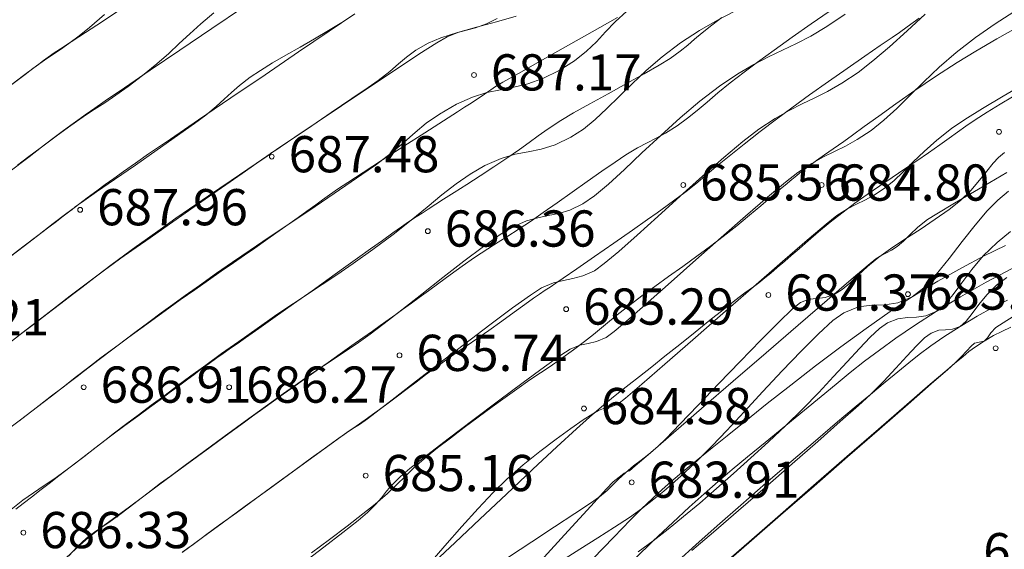
# Model space of a CAD drawing. Units: metres. Extents: x 483150 to 491300, y 4610100 to 4613096.
# Drawn here: x 487751 to 487791, y 4611259 to 4611281 of the extents above; entities that cross this region are included whole.
import ezdxf

# ---------------------------------------------------------------- set-up
doc = ezdxf.new("R2010")
doc.units = ezdxf.units.M
doc.header["$MEASUREMENT"] = 0
for name, color, linetype, lineweight, true_color in [('New_  TOPO-CONT-MJR_Pen_No__160', 7, 'Continuous', 5, 0xb4a35c), ('New_  TOPO-CONT-MNR_Pen_No__180', 7, 'Continuous', 5, 0xd6cda7), ('New_  TOPO-LEVELS_Pen_No__102', 7, 'Continuous', 5, 0xcccccc)]:
    doc.layers.add(name, color=color, linetype=linetype, lineweight=lineweight, true_color=true_color)
doc.styles.add('GENERATED_STYLE_1', font='bebas-neue-book.otf')

msp = doc.modelspace()

# ---------------------------------------------------------------- linework, layer by layer
at = {"layer": 'New_  TOPO-CONT-MJR_Pen_No__160', "color": 33, "linetype": 'Continuous', "lineweight": 5, "true_color": 0xb4a35c, "flags": 128}
for points in [[(487749.899, 4611271.009), (487750.766, 4611271.672), (487751.427, 4611272.177), (487751.777, 4611272.445), (487752.09, 4611272.684), (487752.371, 4611272.899), (487752.595, 4611273.07), (487752.735, 4611273.177), (487752.868, 4611273.28), (487753.002, 4611273.381), (487753.228, 4611273.538), (487753.756, 4611273.904), (487754.498, 4611274.417), (487755.364, 4611275.017), (487756.264, 4611275.644), (487757.109, 4611276.237), (487757.809, 4611276.736), (487758.274, 4611277.081), (487758.709, 4611277.437), (487759.04, 4611277.739), (487759.338, 4611278.021), (487759.674, 4611278.315), (487760.119, 4611278.655), (487760.54, 4611278.937), (487761.04, 4611279.243), (487761.595, 4611279.566), (487762.183, 4611279.901), (487762.78, 4611280.242), (487763.364, 4611280.582), (487763.912, 4611280.915), (487764.445, 4611281.27)], [(487749.965, 4611271.058), (487750.7, 4611271.625), (487751.367, 4611272.138), (487751.957, 4611272.592), (487752.462, 4611272.978), (487752.875, 4611273.289), (487753.361, 4611273.652), (487753.757, 4611273.946), (487754.109, 4611274.205), (487754.462, 4611274.461), (487754.863, 4611274.747), (487755.359, 4611275.097), (487755.905, 4611275.475), (487756.811, 4611276.094), (487757.981, 4611276.891), (487759.32, 4611277.8), (487760.732, 4611278.757), (487762.121, 4611279.699), (487763.391, 4611280.56), (487764.447, 4611281.277)], [(487752.481, 4611258.74), (487752.903, 4611259.145), (487753.309, 4611259.503), (487753.717, 4611259.832), (487754.143, 4611260.154), (487754.605, 4611260.491), (487755.121, 4611260.867), (487755.707, 4611261.302), (487756.317, 4611261.758), (487756.892, 4611262.184), (487757.429, 4611262.579), (487757.93, 4611262.945), (487758.392, 4611263.282), (487758.815, 4611263.592), (487759.237, 4611263.9), (487759.571, 4611264.145), (487759.877, 4611264.368), (487760.213, 4611264.612), (487760.637, 4611264.917), (487761.084, 4611265.239), (487761.483, 4611265.523), (487761.88, 4611265.805), (487762.32, 4611266.117), (487762.85, 4611266.492), (487763.348, 4611266.846), (487763.848, 4611267.2), (487764.332, 4611267.543), (487764.782, 4611267.861), (487765.18, 4611268.143), (487765.507, 4611268.375), (487765.87, 4611268.633), (487766.152, 4611268.834), (487766.434, 4611269.036), (487766.795, 4611269.295), (487767.117, 4611269.529), (487767.501, 4611269.812), (487767.936, 4611270.132), (487768.409, 4611270.476), (487768.907, 4611270.832), (487769.418, 4611271.187), (487769.957, 4611271.548), (487770.391, 4611271.826), (487770.791, 4611272.075), (487771.226, 4611272.351), (487771.768, 4611272.708), (487772.262, 4611273.047), (487772.836, 4611273.452), (487773.455, 4611273.892), (487774.084, 4611274.339), (487774.689, 4611274.765), (487775.234, 4611275.141), (487775.685, 4611275.438), (487776.171, 4611275.726), (487776.569, 4611275.937), (487776.936, 4611276.123), (487777.329, 4611276.34), (487777.805, 4611276.643), (487778.233, 4611276.952), (487778.641, 4611277.278), (487779.055, 4611277.626), (487779.499, 4611278.003), (487780, 4611278.414), (487780.582, 4611278.866), (487781.137, 4611279.276), (487781.821, 4611279.77), (487782.579, 4611280.31), (487783.357, 4611280.86), (487784.101, 4611281.38)], [(487752.586, 4611258.817), (487752.96, 4611259.218), (487753.338, 4611259.562), (487753.663, 4611259.814), (487753.976, 4611260.027), (487754.316, 4611260.253), (487754.721, 4611260.545), (487755.112, 4611260.845), (487755.422, 4611261.085), (487755.704, 4611261.304), (487756.015, 4611261.543), (487756.408, 4611261.839), (487756.816, 4611262.141), (487757.43, 4611262.593), (487758.19, 4611263.151), (487759.037, 4611263.77), (487759.911, 4611264.407), (487760.75, 4611265.016), (487761.496, 4611265.553), (487762.088, 4611265.973), (487762.676, 4611266.382), (487763.16, 4611266.707), (487763.591, 4611266.991), (487764.021, 4611267.276), (487764.503, 4611267.603), (487765.089, 4611268.015), (487765.672, 4611268.45), (487766.404, 4611269.019), (487767.231, 4611269.673), (487768.104, 4611270.361), (487768.971, 4611271.033), (487769.78, 4611271.641), (487770.479, 4611272.134), (487771.018, 4611272.463), (487771.56, 4611272.7), (487772.031, 4611272.835), (487772.466, 4611272.921), (487772.899, 4611273.009), (487773.364, 4611273.153), (487773.894, 4611273.405), (487774.379, 4611273.738), (487774.961, 4611274.226), (487775.624, 4611274.831), (487776.351, 4611275.516), (487777.126, 4611276.242), (487777.932, 4611276.971), (487778.751, 4611277.665), (487779.568, 4611278.286), (487780.324, 4611278.789), (487780.989, 4611279.177), (487781.595, 4611279.49), (487782.171, 4611279.766), (487782.746, 4611280.042), (487783.35, 4611280.357), (487784.012, 4611280.749), (487784.763, 4611281.257)], [(487770.817, 4611258.785), (487771.781, 4611259.415), (487772.73, 4611260.033), (487773.575, 4611260.585), (487774.224, 4611261.017), (487774.589, 4611261.274), (487774.903, 4611261.542), (487775.134, 4611261.768), (487775.361, 4611261.998), (487775.665, 4611262.279), (487776.004, 4611262.557), (487776.31, 4611262.791), (487776.63, 4611263.04), (487777.011, 4611263.367), (487777.346, 4611263.697), (487777.923, 4611264.292), (487778.674, 4611265.074), (487779.529, 4611265.965), (487780.417, 4611266.887), (487781.27, 4611267.762), (487782.016, 4611268.513), (487782.587, 4611269.06), (487782.912, 4611269.327), (487783.28, 4611269.465), (487783.608, 4611269.497), (487783.939, 4611269.526), (487784.318, 4611269.652), (487784.642, 4611269.858), (487784.962, 4611270.132), (487785.305, 4611270.457), (487785.695, 4611270.819), (487786.158, 4611271.202), (487786.648, 4611271.552), (487787.237, 4611271.942), (487787.873, 4611272.353), (487788.504, 4611272.769), (487789.078, 4611273.172), (487789.543, 4611273.543), (487789.975, 4611273.967), (487790.334, 4611274.384), (487790.636, 4611274.768), (487790.895, 4611275.092), (487791.127, 4611275.33), (487791.367, 4611275.53)], [(487772.149, 4611258.621), (487773.292, 4611259.873), (487774.231, 4611260.898), (487774.88, 4611261.604), (487775.158, 4611261.898), (487775.402, 4611262.098), (487775.617, 4611262.253), (487775.72, 4611262.32), (487775.78, 4611262.339), (487775.84, 4611262.359), (487776.073, 4611262.56), (487776.706, 4611263.107), (487777.651, 4611263.924), (487778.821, 4611264.936), (487780.131, 4611266.067), (487781.492, 4611267.243), (487782.819, 4611268.386), (487784.024, 4611269.423), (487785.021, 4611270.277), (487785.723, 4611270.873), (487786.043, 4611271.136), (487786.284, 4611271.288), (487786.485, 4611271.388), (487786.686, 4611271.488), (487786.926, 4611271.642), (487787.192, 4611271.866), (487787.466, 4611272.136), (487787.784, 4611272.438), (487788.184, 4611272.759), (487788.568, 4611273.003), (487789.301, 4611273.441), (487790.296, 4611274.024), (487791.464, 4611274.701)], [(487779.616, 4611258.372), (487780.776, 4611259.377), (487782.087, 4611260.515), (487783.478, 4611261.723), (487784.872, 4611262.934), (487786.197, 4611264.086), (487787.377, 4611265.114), (487788.339, 4611265.953), (487789.008, 4611266.539), (487789.31, 4611266.808), (487789.576, 4611267.075), (487789.805, 4611267.323), (487789.992, 4611267.521), (487790.13, 4611267.636), (487790.328, 4611267.68), (487790.524, 4611267.727), (487790.661, 4611267.864), (487790.81, 4611268.066), (487791.017, 4611268.284), (487791.319, 4611268.485), (487791.987, 4611268.906)], [(487779.641, 4611258.419), (487780.79, 4611259.421), (487782.088, 4611260.551), (487783.463, 4611261.746), (487784.842, 4611262.945), (487786.155, 4611264.084), (487787.33, 4611265.103), (487788.295, 4611265.938), (487788.979, 4611266.527), (487789.31, 4611266.808), (487789.641, 4611267.08), (487789.9, 4611267.292), (487790.168, 4611267.491), (487790.524, 4611267.727), (487790.911, 4611267.953), (487791.26, 4611268.127), (487791.629, 4611268.304)]]:
    msp.add_lwpolyline(points, dxfattribs=at)
at = {"layer": 'New_  TOPO-CONT-MNR_Pen_No__180', "color": 9, "linetype": 'Continuous', "lineweight": 5, "true_color": 0xd6cda7, "flags": 128}
for points in [[(487750.119, 4611274.719), (487750.955, 4611275.361), (487751.599, 4611275.854), (487751.992, 4611276.152), (487752.379, 4611276.441), (487752.687, 4611276.669), (487752.97, 4611276.876), (487753.282, 4611277.099), (487753.676, 4611277.378), (487754.113, 4611277.678), (487754.909, 4611278.219), (487755.971, 4611278.938), (487757.208, 4611279.775), (487758.529, 4611280.668), (487759.842, 4611281.557)], [(487750.126, 4611278.263), (487750.791, 4611278.772), (487751.109, 4611279.015), (487751.356, 4611279.199), (487751.549, 4611279.341), (487751.743, 4611279.481), (487751.994, 4611279.659), (487752.253, 4611279.831), (487752.702, 4611280.121), (487753.299, 4611280.507), (487754, 4611280.965), (487754.763, 4611281.472)], [(487749.877, 4611263.933), (487750.607, 4611264.471), (487751.302, 4611265.002), (487751.879, 4611265.447), (487752.384, 4611265.84), (487752.866, 4611266.214), (487753.371, 4611266.604), (487753.947, 4611267.042), (487754.642, 4611267.564), (487755.337, 4611268.084), (487755.916, 4611268.514), (487756.425, 4611268.891), (487756.913, 4611269.247), (487757.427, 4611269.617), (487758.014, 4611270.035), (487758.723, 4611270.535), (487759.382, 4611270.993), (487760.119, 4611271.496), (487760.909, 4611272.03), (487761.726, 4611272.579), (487762.544, 4611273.127), (487763.337, 4611273.661), (487764.08, 4611274.163), (487764.747, 4611274.621), (487765.311, 4611275.017), (487765.973, 4611275.52), (487766.492, 4611275.962), (487766.946, 4611276.363), (487767.409, 4611276.745), (487767.958, 4611277.128), (487768.667, 4611277.534), (487769.327, 4611277.828), (487769.926, 4611278.014), (487770.491, 4611278.137), (487771.047, 4611278.244), (487771.62, 4611278.381), (487772.236, 4611278.594), (487772.921, 4611278.928), (487773.559, 4611279.332), (487774.055, 4611279.727), (487774.465, 4611280.123), (487774.842, 4611280.527), (487775.242, 4611280.946), (487775.72, 4611281.388)], [(487750.016, 4611278.186), (487750.72, 4611278.722), (487751.154, 4611279.047), (487751.588, 4611279.356), (487751.939, 4611279.592), (487752.261, 4611279.806), (487752.608, 4611280.047), (487753.034, 4611280.366), (487753.458, 4611280.715), (487754.083, 4611281.253)], [(487750.139, 4611267.65), (487750.837, 4611268.188), (487751.483, 4611268.687), (487752.088, 4611269.154), (487752.662, 4611269.596), (487753.215, 4611270.018), (487753.759, 4611270.427), (487754.401, 4611270.906), (487754.924, 4611271.295), (487755.389, 4611271.637), (487755.856, 4611271.975), (487756.386, 4611272.354), (487757.041, 4611272.816), (487757.608, 4611273.21), (487758.389, 4611273.743), (487759.325, 4611274.379), (487760.359, 4611275.079), (487761.434, 4611275.806), (487762.493, 4611276.521), (487763.479, 4611277.188), (487764.334, 4611277.768), (487765.001, 4611278.224), (487765.422, 4611278.518), (487765.9, 4611278.885), (487766.265, 4611279.201), (487766.598, 4611279.489), (487766.98, 4611279.771), (487767.491, 4611280.069), (487768.022, 4611280.29), (487768.711, 4611280.507), (487769.5, 4611280.724), (487770.327, 4611280.947), (487771.132, 4611281.179)], [(487750.22, 4611260.757), (487750.693, 4611261.137), (487751.135, 4611261.451), (487751.585, 4611261.75), (487752.082, 4611262.085), (487752.664, 4611262.508), (487753.229, 4611262.941), (487753.687, 4611263.295), (487754.091, 4611263.609), (487754.497, 4611263.923), (487754.956, 4611264.274), (487755.525, 4611264.702), (487756.017, 4611265.069), (487756.533, 4611265.453), (487757.078, 4611265.856), (487757.657, 4611266.282), (487758.274, 4611266.732), (487758.935, 4611267.209), (487759.644, 4611267.716), (487760.405, 4611268.254), (487761.224, 4611268.823), (487761.91, 4611269.287), (487762.517, 4611269.689), (487763.097, 4611270.071), (487763.702, 4611270.474), (487764.386, 4611270.942), (487765.2, 4611271.516), (487766.041, 4611272.14), (487766.782, 4611272.728), (487767.448, 4611273.276), (487768.063, 4611273.78), (487768.651, 4611274.238), (487769.236, 4611274.645), (487769.842, 4611274.998), (487770.514, 4611275.293), (487771.098, 4611275.46), (487771.638, 4611275.566), (487772.175, 4611275.676), (487772.751, 4611275.854), (487773.407, 4611276.166), (487773.922, 4611276.502), (487774.413, 4611276.901), (487774.9, 4611277.352), (487775.401, 4611277.848), (487775.937, 4611278.378), (487776.527, 4611278.931), (487777.192, 4611279.5), (487777.95, 4611280.074), (487778.734, 4611280.59), (487779.478, 4611281.017), (487780.201, 4611281.389)], [(487750.413, 4611260.774), (487750.707, 4611261), (487751.059, 4611261.271), (487751.462, 4611261.58), (487751.788, 4611261.832), (487752.19, 4611262.144), (487752.657, 4611262.507), (487753.179, 4611262.909), (487753.742, 4611263.34), (487754.336, 4611263.791), (487754.92, 4611264.227), (487755.457, 4611264.624), (487755.945, 4611264.982), (487756.381, 4611265.3), (487756.763, 4611265.579), (487757.088, 4611265.817), (487757.472, 4611266.104), (487757.781, 4611266.337), (487758.076, 4611266.558), (487758.416, 4611266.806), (487758.74, 4611267.037), (487758.996, 4611267.214), (487759.252, 4611267.39), (487759.579, 4611267.618), (487759.923, 4611267.86), (487760.469, 4611268.247), (487761.153, 4611268.731), (487761.911, 4611269.268), (487762.679, 4611269.812), (487763.392, 4611270.318), (487763.986, 4611270.74), (487764.567, 4611271.155), (487765.106, 4611271.542), (487765.596, 4611271.895), (487766.026, 4611272.204), (487766.39, 4611272.463), (487766.677, 4611272.662), (487766.991, 4611272.872), (487767.239, 4611273.03), (487767.488, 4611273.187), (487767.806, 4611273.39), (487768.128, 4611273.597), (487768.568, 4611273.878), (487769.088, 4611274.211), (487769.65, 4611274.573), (487770.216, 4611274.942), (487770.748, 4611275.295), (487771.269, 4611275.655), (487771.676, 4611275.95), (487772.046, 4611276.221), (487772.457, 4611276.509), (487772.987, 4611276.855), (487773.517, 4611277.172), (487774.19, 4611277.551), (487774.943, 4611277.966), (487775.713, 4611278.388), (487776.44, 4611278.791), (487777.061, 4611279.147), (487777.514, 4611279.429), (487777.93, 4611279.728), (487778.247, 4611279.984), (487778.529, 4611280.23), (487778.84, 4611280.496), (487779.243, 4611280.814), (487779.656, 4611281.124)], [(487750.471, 4611267.911), (487751.083, 4611268.379), (487751.693, 4611268.847), (487752.265, 4611269.284), (487752.759, 4611269.661), (487753.137, 4611269.948), (487753.511, 4611270.231), (487753.808, 4611270.455), (487754.08, 4611270.659), (487754.38, 4611270.88), (487754.759, 4611271.155), (487755.218, 4611271.48), (487755.973, 4611272.009), (487756.916, 4611272.668), (487757.939, 4611273.381), (487758.933, 4611274.072), (487759.788, 4611274.667), (487760.396, 4611275.09), (487760.648, 4611275.265), (487760.804, 4611275.374), (487760.895, 4611275.438), (487760.934, 4611275.471), (487760.973, 4611275.504), (487761.043, 4611275.546), (487761.133, 4611275.6), (487761.366, 4611275.758), (487761.973, 4611276.169), (487762.853, 4611276.764), (487763.906, 4611277.474), (487765.033, 4611278.229), (487766.134, 4611278.962), (487767.108, 4611279.602), (487767.857, 4611280.08), (487768.279, 4611280.327), (487768.721, 4611280.506), (487769.086, 4611280.601), (487769.454, 4611280.693), (487769.903, 4611280.86), (487770.344, 4611281.089)], [(487750.481, 4611275.011), (487750.947, 4611275.37), (487751.466, 4611275.762), (487752.078, 4611276.214), (487752.688, 4611276.652), (487753.203, 4611277.006), (487753.659, 4611277.31), (487754.096, 4611277.599), (487754.549, 4611277.908), (487755.056, 4611278.271), (487755.654, 4611278.723), (487756.247, 4611279.203), (487756.741, 4611279.639), (487757.181, 4611280.049), (487757.61, 4611280.453), (487758.071, 4611280.867), (487758.609, 4611281.312)], [(487750.535, 4611264.412), (487751.254, 4611264.965), (487751.891, 4611265.454), (487752.371, 4611265.824), (487752.622, 4611266.017), (487752.831, 4611266.177), (487752.997, 4611266.305), (487753.207, 4611266.464), (487753.443, 4611266.643), (487753.862, 4611266.961), (487754.426, 4611267.386), (487755.095, 4611267.886), (487755.828, 4611268.428), (487756.588, 4611268.981), (487757.221, 4611269.434), (487757.822, 4611269.856), (487758.388, 4611270.251), (487758.921, 4611270.618), (487759.419, 4611270.961), (487759.883, 4611271.28), (487760.311, 4611271.579), (487760.847, 4611271.957), (487761.315, 4611272.288), (487761.73, 4611272.582), (487762.108, 4611272.851), (487762.465, 4611273.105), (487762.833, 4611273.37), (487763.119, 4611273.579), (487763.406, 4611273.786), (487763.78, 4611274.044), (487764.161, 4611274.296), (487764.799, 4611274.71), (487765.604, 4611275.229), (487766.487, 4611275.797), (487767.357, 4611276.356), (487768.124, 4611276.848), (487768.7, 4611277.217), (487768.993, 4611277.406), (487769.273, 4611277.585), (487769.499, 4611277.73), (487769.729, 4611277.882), (487769.929, 4611278.022), (487770.085, 4611278.136), (487770.288, 4611278.272), (487770.583, 4611278.442), (487771.23, 4611278.809), (487772.128, 4611279.317), (487773.18, 4611279.911), (487774.283, 4611280.534), (487775.339, 4611281.132)], [(487757.292, 4611258.977), (487757.557, 4611259.172), (487758.141, 4611259.598), (487758.956, 4611260.193), (487759.913, 4611260.891), (487760.926, 4611261.629), (487761.906, 4611262.342), (487762.765, 4611262.967), (487763.415, 4611263.438), (487763.77, 4611263.693), (487764.108, 4611263.926), (487764.375, 4611264.102), (487764.641, 4611264.28), (487764.978, 4611264.515), (487765.335, 4611264.784), (487765.999, 4611265.296), (487766.885, 4611265.982), (487767.91, 4611266.774), (487768.99, 4611267.603), (487770.043, 4611268.401), (487770.983, 4611269.1), (487771.728, 4611269.631), (487772.193, 4611269.927), (487772.68, 4611270.133), (487773.098, 4611270.238), (487773.491, 4611270.313), (487773.904, 4611270.425), (487774.38, 4611270.643), (487774.787, 4611270.934), (487775.394, 4611271.442), (487776.152, 4611272.112), (487777.014, 4611272.89), (487777.931, 4611273.721), (487778.855, 4611274.553), (487779.738, 4611275.329), (487780.531, 4611275.996), (487781.187, 4611276.499), (487781.865, 4611276.946), (487782.454, 4611277.28), (487782.991, 4611277.548), (487783.509, 4611277.794), (487784.043, 4611278.063), (487784.63, 4611278.401), (487785.304, 4611278.853), (487785.917, 4611279.328), (487786.604, 4611279.913), (487787.338, 4611280.573), (487788.09, 4611281.27)], [(487757.328, 4611259), (487757.537, 4611259.154), (487757.753, 4611259.312), (487758.025, 4611259.511), (487758.322, 4611259.727), (487758.851, 4611260.114), (487759.547, 4611260.622), (487760.342, 4611261.202), (487761.171, 4611261.805), (487761.965, 4611262.383), (487762.659, 4611262.887), (487763.186, 4611263.267), (487763.696, 4611263.633), (487764.128, 4611263.938), (487764.513, 4611264.209), (487764.886, 4611264.471), (487765.278, 4611264.751), (487765.722, 4611265.073), (487766.227, 4611265.447), (487766.628, 4611265.751), (487766.991, 4611266.031), (487767.385, 4611266.328), (487767.873, 4611266.686), (487768.362, 4611267.034), (487768.754, 4611267.305), (487769.114, 4611267.549), (487769.507, 4611267.818), (487769.999, 4611268.161), (487770.549, 4611268.554), (487771.057, 4611268.922), (487771.5, 4611269.245), (487771.855, 4611269.503), (487772.099, 4611269.676), (487772.344, 4611269.837), (487772.542, 4611269.961), (487772.788, 4611270.122), (487773.085, 4611270.326), (487773.652, 4611270.718), (487774.385, 4611271.229), (487775.186, 4611271.786), (487775.952, 4611272.321), (487776.582, 4611272.762), (487776.976, 4611273.04), (487777.394, 4611273.34), (487777.772, 4611273.616), (487778.068, 4611273.834), (487778.238, 4611273.962), (487778.376, 4611274.075), (487778.512, 4611274.19), (487778.658, 4611274.312), (487778.97, 4611274.571), (487779.417, 4611274.939), (487779.967, 4611275.387), (487780.589, 4611275.886), (487781.25, 4611276.406), (487781.92, 4611276.918), (487782.563, 4611277.392), (487783.298, 4611277.92), (487784.078, 4611278.472), (487784.858, 4611279.017), (487785.588, 4611279.524), (487786.223, 4611279.962), (487786.714, 4611280.302), (487787.016, 4611280.511), (487787.337, 4611280.739), (487787.585, 4611280.92), (487787.836, 4611281.096)], [(487762.287, 4611258.519), (487763.169, 4611259.192), (487763.962, 4611259.804), (487764.592, 4611260.301), (487764.982, 4611260.63), (487765.312, 4611260.959), (487765.554, 4611261.243), (487765.766, 4611261.51), (487766.009, 4611261.792), (487766.341, 4611262.119), (487766.735, 4611262.447), (487767.423, 4611262.989), (487768.32, 4611263.681), (487769.341, 4611264.459), (487770.403, 4611265.259), (487771.421, 4611266.016), (487772.311, 4611266.666), (487772.988, 4611267.146), (487773.369, 4611267.391), (487773.777, 4611267.555), (487774.123, 4611267.63), (487774.467, 4611267.708), (487774.867, 4611267.882), (487775.2, 4611268.131), (487775.801, 4611268.636), (487776.606, 4611269.337), (487777.556, 4611270.174), (487778.586, 4611271.088), (487779.637, 4611272.019), (487780.646, 4611272.906), (487781.552, 4611273.69), (487782.292, 4611274.312), (487782.805, 4611274.711), (487783.382, 4611275.087), (487783.876, 4611275.358), (487784.328, 4611275.577), (487784.78, 4611275.796), (487785.271, 4611276.069), (487785.845, 4611276.449), (487786.376, 4611276.872), (487786.906, 4611277.357), (487787.453, 4611277.894), (487788.035, 4611278.468), (487788.669, 4611279.068), (487789.375, 4611279.681), (487790.169, 4611280.294), (487790.989, 4611280.861), (487791.761, 4611281.354)], [(487762.663, 4611258.962), (487763.408, 4611259.518), (487764.139, 4611260.068), (487764.791, 4611260.569), (487765.302, 4611260.98), (487765.804, 4611261.419), (487766.188, 4611261.785), (487766.533, 4611262.127), (487766.917, 4611262.492), (487767.421, 4611262.929), (487767.883, 4611263.303), (487768.412, 4611263.713), (487768.983, 4611264.144), (487769.568, 4611264.578), (487770.144, 4611264.999), (487770.685, 4611265.391), (487771.165, 4611265.738), (487771.706, 4611266.119), (487772.142, 4611266.413), (487772.542, 4611266.68), (487772.975, 4611266.977), (487773.511, 4611267.366), (487773.965, 4611267.711), (487774.337, 4611268.007), (487774.669, 4611268.281), (487775.005, 4611268.559), (487775.388, 4611268.868), (487775.858, 4611269.235), (487776.344, 4611269.597), (487776.882, 4611269.987), (487777.453, 4611270.396), (487778.041, 4611270.816), (487778.626, 4611271.237), (487779.19, 4611271.653), (487779.716, 4611272.054), (487780.282, 4611272.504), (487780.806, 4611272.935), (487781.277, 4611273.332), (487781.687, 4611273.683), (487782.026, 4611273.973), (487782.284, 4611274.19), (487782.555, 4611274.413), (487782.766, 4611274.587), (487782.979, 4611274.757), (487783.258, 4611274.97), (487783.581, 4611275.207), (487783.909, 4611275.438), (487784.276, 4611275.692), (487784.715, 4611275.997), (487785.067, 4611276.25), (487785.554, 4611276.607), (487786.159, 4611277.047), (487786.864, 4611277.552), (487787.652, 4611278.102), (487788.506, 4611278.677), (487789.408, 4611279.258), (487790.186, 4611279.731), (487791.06, 4611280.238), (487791.987, 4611280.761)], [(487767.491, 4611258.45), (487768.186, 4611259.252), (487768.883, 4611260.047), (487769.559, 4611260.798), (487770.189, 4611261.464), (487770.749, 4611262.009), (487771.431, 4611262.601), (487772.123, 4611263.16), (487772.791, 4611263.667), (487773.401, 4611264.107), (487773.919, 4611264.462), (487774.312, 4611264.718), (487774.545, 4611264.856), (487774.829, 4611264.96), (487775.074, 4611265.009), (487775.353, 4611265.121), (487775.664, 4611265.368), (487776.342, 4611265.947), (487777.301, 4611266.777), (487778.451, 4611267.78), (487779.704, 4611268.874), (487780.972, 4611269.98), (487782.166, 4611271.018), (487783.198, 4611271.908), (487783.981, 4611272.57), (487784.424, 4611272.924), (487784.863, 4611273.206), (487785.234, 4611273.4), (487785.58, 4611273.565), (487785.949, 4611273.76), (487786.386, 4611274.045), (487786.781, 4611274.364), (487787.172, 4611274.733), (487787.583, 4611275.143), (487788.038, 4611275.584), (487788.561, 4611276.048), (487789.176, 4611276.526), (487789.729, 4611276.899), (487790.46, 4611277.355), (487791.315, 4611277.866), (487792.242, 4611278.403)], [(487767.756, 4611258.589), (487768.609, 4611259.392), (487769.632, 4611260.355), (487770.735, 4611261.392), (487771.83, 4611262.418), (487772.828, 4611263.348), (487773.639, 4611264.097), (487774.176, 4611264.579), (487774.673, 4611265.005), (487775.083, 4611265.344), (487775.451, 4611265.638), (487775.822, 4611265.928), (487776.241, 4611266.256), (487776.754, 4611266.663), (487777.298, 4611267.099), (487777.913, 4611267.591), (487778.552, 4611268.101), (487779.166, 4611268.591), (487779.708, 4611269.022), (487780.13, 4611269.355), (487780.382, 4611269.552), (487780.609, 4611269.72), (487780.79, 4611269.847), (487780.969, 4611269.975), (487781.195, 4611270.146), (487781.444, 4611270.345), (487781.685, 4611270.546), (487781.949, 4611270.77), (487782.268, 4611271.039), (487782.535, 4611271.268), (487782.858, 4611271.554), (487783.236, 4611271.885), (487783.667, 4611272.254), (487784.149, 4611272.652), (487784.68, 4611273.07), (487785.169, 4611273.434), (487785.679, 4611273.795), (487786.199, 4611274.154), (487786.722, 4611274.507), (487787.239, 4611274.853), (487787.741, 4611275.19), (487788.219, 4611275.517), (487788.697, 4611275.853), (487789.082, 4611276.133), (487789.423, 4611276.381), (487789.766, 4611276.625), (487790.16, 4611276.891), (487790.651, 4611277.206), (487791.186, 4611277.534), (487791.698, 4611277.834)], [(487773.014, 4611258.63), (487773.779, 4611259.115), (487774.523, 4611259.582), (487775.216, 4611260.021), (487775.828, 4611260.425), (487776.329, 4611260.782), (487776.841, 4611261.181), (487777.252, 4611261.514), (487777.607, 4611261.82), (487777.954, 4611262.135), (487778.341, 4611262.497), (487778.814, 4611262.943), (487779.262, 4611263.391), (487779.865, 4611264.028), (487780.578, 4611264.798), (487781.358, 4611265.641), (487782.161, 4611266.498), (487782.942, 4611267.312), (487783.658, 4611268.023), (487784.264, 4611268.573), (487784.717, 4611268.904), (487785.326, 4611269.144), (487785.877, 4611269.215), (487786.407, 4611269.232), (487786.952, 4611269.309), (487787.548, 4611269.56), (487788.026, 4611269.937), (487788.542, 4611270.486), (487789.08, 4611271.143), (487789.621, 4611271.844), (487790.15, 4611272.525), (487790.648, 4611273.121), (487791.099, 4611273.569), (487791.543, 4611273.941)], [(487776.19, 4611258.999), (487776.817, 4611259.455), (487777.431, 4611259.935), (487778.076, 4611260.459), (487778.745, 4611261.022), (487779.436, 4611261.619), (487780.143, 4611262.243), (487780.861, 4611262.89), (487781.586, 4611263.555), (487782.313, 4611264.231), (487783.018, 4611264.917), (487783.679, 4611265.6), (487784.292, 4611266.26), (487784.854, 4611266.875), (487785.361, 4611267.426), (487785.81, 4611267.891), (487786.198, 4611268.249), (487786.521, 4611268.481), (487786.955, 4611268.652), (487787.348, 4611268.703), (487787.726, 4611268.715), (487788.115, 4611268.77), (487788.54, 4611268.949), (487788.9, 4611269.242), (487789.245, 4611269.651), (487789.606, 4611270.144), (487790.011, 4611270.689), (487790.49, 4611271.254), (487791.072, 4611271.807), (487791.626, 4611272.258)], [(487774.312, 4611258.707), (487775.181, 4611259.615), (487775.873, 4611260.328), (487776.329, 4611260.782), (487776.801, 4611261.229), (487777.191, 4611261.586), (487777.542, 4611261.895), (487777.901, 4611262.197), (487778.31, 4611262.533), (487778.814, 4611262.943), (487779.256, 4611263.302), (487779.88, 4611263.808), (487780.653, 4611264.43), (487781.543, 4611265.14), (487782.518, 4611265.906), (487783.546, 4611266.7), (487784.596, 4611267.493), (487785.634, 4611268.253), (487786.629, 4611268.952), (487787.548, 4611269.56), (487788.605, 4611270.204), (487789.599, 4611270.763), (487790.534, 4611271.253), (487791.413, 4611271.687)], [(487776.071, 4611258.728), (487776.817, 4611259.455), (487777.622, 4611260.217), (487778.309, 4611260.855), (487778.922, 4611261.409), (487779.501, 4611261.915), (487780.088, 4611262.413), (487780.725, 4611262.939), (487781.453, 4611263.533), (487782.313, 4611264.231), (487783.091, 4611264.868), (487783.774, 4611265.434), (487784.394, 4611265.948), (487784.981, 4611266.427), (487785.568, 4611266.89), (487786.186, 4611267.356), (487786.866, 4611267.842), (487787.64, 4611268.367), (487788.54, 4611268.949), (487789.551, 4611269.563), (487790.614, 4611270.162), (487791.694, 4611270.736)], [(487778.42, 4611259.052), (487779.315, 4611259.818), (487780.349, 4611260.71), (487781.457, 4611261.671), (487782.573, 4611262.644), (487783.632, 4611263.573), (487784.568, 4611264.399), (487785.316, 4611265.067), (487785.812, 4611265.52), (487786.368, 4611266.066), (487786.875, 4611266.602), (487787.33, 4611267.099), (487787.726, 4611267.527), (487788.06, 4611267.856), (487788.326, 4611268.059), (487788.646, 4611268.173), (487788.933, 4611268.194), (487789.218, 4611268.218), (487789.532, 4611268.338), (487789.788, 4611268.557), (487790.037, 4611268.87), (487790.31, 4611269.245), (487790.635, 4611269.647), (487791.044, 4611270.045), (487791.47, 4611270.365)], [(487777.846, 4611258.629), (487778.581, 4611259.291), (487779.465, 4611260.075), (487780.45, 4611260.938), (487781.488, 4611261.842), (487782.532, 4611262.743), (487783.534, 4611263.603), (487784.446, 4611264.379), (487785.221, 4611265.032), (487785.812, 4611265.52), (487786.433, 4611266.029), (487786.947, 4611266.456), (487787.402, 4611266.829), (487787.842, 4611267.175), (487788.313, 4611267.524), (487788.861, 4611267.902), (487789.532, 4611268.338), (487790.239, 4611268.765), (487790.885, 4611269.118), (487791.502, 4611269.427)]]:
    msp.add_lwpolyline(points, dxfattribs=at)
at = {"layer": 'New_  TOPO-LEVELS_Pen_No__102', "color": 254, "linetype": 'Continuous', "lineweight": 5, "true_color": 0xcccccc}
for centre in [(487769.389, 4611278.744), (487769.389, 4611278.744), (487791.143, 4611276.393), (487791.143, 4611276.393), (487761.011, 4611275.365), (487761.011, 4611275.365), (487778.061, 4611274.19), (487778.061, 4611274.19), (487783.794, 4611274.19), (487783.794, 4611274.19), (487753.073, 4611273.162), (487753.073, 4611273.162), (487767.478, 4611272.28), (487767.478, 4611272.28), (487781.589, 4611269.636), (487781.589, 4611269.636), (487787.37, 4611269.67), (487787.37, 4611269.67), (487773.211, 4611269.049), (487773.211, 4611269.049), (487766.302, 4611267.139), (487766.302, 4611267.139), (487791.004, 4611267.431), (487791.004, 4611267.431), (487753.22, 4611265.817), (487753.22, 4611265.817), (487759.247, 4611265.817), (487759.247, 4611265.817), (487773.946, 4611264.936), (487773.946, 4611264.936), (487764.904, 4611262.155), (487764.904, 4611262.155), (487775.925, 4611261.879), (487775.925, 4611261.879), (487750.721, 4611259.795), (487750.721, 4611259.795)]:
    msp.add_circle(centre, 0.1, dxfattribs=at)

# ---------------------------------------------------------------- texts
at = {"layer": 'New_  TOPO-LEVELS_Pen_No__102', "color": 254, "linetype": 'Continuous', "lineweight": 5, "true_color": 0xcccccc, "char_height": 1.5, "attachment_point": 4, "style": 'GENERATED_STYLE_1'}
for s, insert in [('\\A1;{\\pql;\\fBebas Neue Book|b0|i0|c0|p2;687.17}', (487770.089, 4611278.853)), ('\\A1;{\\pql;\\fBebas Neue Book|b0|i0|c0|p2;687.17}', (487770.089, 4611278.853)), ('\\A1;{\\pql;\\fBebas Neue Book|b0|i0|c0|p2;687.48}', (487761.711, 4611275.466)), ('\\A1;{\\pql;\\fBebas Neue Book|b0|i0|c0|p2;687.48}', (487761.711, 4611275.466)), ('\\A1;{\\pql;\\fBebas Neue Book|b0|i0|c0|p2;685.56}', (487778.761, 4611274.299)), ('\\A1;{\\pql;\\fBebas Neue Book|b0|i0|c0|p2;685.56}', (487778.761, 4611274.299)), ('\\A1;{\\pql;\\fBebas Neue Book|b0|i0|c0|p2;684.80}', (487784.494, 4611274.291)), ('\\A1;{\\pql;\\fBebas Neue Book|b0|i0|c0|p2;684.80}', (487784.494, 4611274.291)), ('\\A1;{\\pql;\\fBebas Neue Book|b0|i0|c0|p2;687.96}', (487753.773, 4611273.271)), ('\\A1;{\\pql;\\fBebas Neue Book|b0|i0|c0|p2;687.96}', (487753.773, 4611273.271)), ('\\A1;{\\pql;\\fBebas Neue Book|b0|i0|c0|p2;686.36}', (487768.178, 4611272.389)), ('\\A1;{\\pql;\\fBebas Neue Book|b0|i0|c0|p2;686.36}', (487768.178, 4611272.389)), ('\\A1;{\\pql;\\fBebas Neue Book|b0|i0|c0|p2;684.37}', (487782.289, 4611269.737)), ('\\A1;{\\pql;\\fBebas Neue Book|b0|i0|c0|p2;684.37}', (487782.289, 4611269.737)), ('\\A1;{\\pql;\\fBebas Neue Book|b0|i0|c0|p2;683.59}', (487788.07, 4611269.779)), ('\\A1;{\\pql;\\fBebas Neue Book|b0|i0|c0|p2;683.59}', (487788.07, 4611269.779)), ('\\A1;{\\pql;\\fBebas Neue Book|b0|i0|c0|p2;685.29}', (487773.911, 4611269.158)), ('\\A1;{\\pql;\\fBebas Neue Book|b0|i0|c0|p2;685.29}', (487773.911, 4611269.158)), ('\\A1;{\\pql;\\fBebas Neue Book|b0|i0|c0|p2;688.21}', (487745.542, 4611268.717)), ('\\A1;{\\pql;\\fBebas Neue Book|b0|i0|c0|p2;688.21}', (487745.542, 4611268.717)), ('\\A1;{\\pql;\\fBebas Neue Book|b0|i0|c0|p2;685.74}', (487767.002, 4611267.24)), ('\\A1;{\\pql;\\fBebas Neue Book|b0|i0|c0|p2;685.74}', (487767.002, 4611267.24)), ('\\A1;{\\pql;\\fBebas Neue Book|b0|i0|c0|p2;686.91}', (487753.92, 4611265.926)), ('\\A1;{\\pql;\\fBebas Neue Book|b0|i0|c0|p2;686.91}', (487753.92, 4611265.926)), ('\\A1;{\\pql;\\fBebas Neue Book|b0|i0|c0|p2;686.27}', (487759.947, 4611265.926)), ('\\A1;{\\pql;\\fBebas Neue Book|b0|i0|c0|p2;686.27}', (487759.947, 4611265.926)), ('\\A1;{\\pql;\\fBebas Neue Book|b0|i0|c0|p2;684.58}', (487774.646, 4611265.037)), ('\\A1;{\\pql;\\fBebas Neue Book|b0|i0|c0|p2;684.58}', (487774.646, 4611265.037)), ('\\A1;{\\pql;\\fBebas Neue Book|b0|i0|c0|p2;685.16}', (487765.604, 4611262.264)), ('\\A1;{\\pql;\\fBebas Neue Book|b0|i0|c0|p2;685.16}', (487765.604, 4611262.264)), ('\\A1;{\\pql;\\fBebas Neue Book|b0|i0|c0|p2;683.91}', (487776.625, 4611261.988)), ('\\A1;{\\pql;\\fBebas Neue Book|b0|i0|c0|p2;683.91}', (487776.625, 4611261.988)), ('\\A1;{\\pql;\\fBebas Neue Book|b0|i0|c0|p2;686.33}', (487751.421, 4611259.903)), ('\\A1;{\\pql;\\fBebas Neue Book|b0|i0|c0|p2;686.33}', (487751.421, 4611259.903)), ('\\A1;{\\pql;\\fBebas Neue Book|b0|i0|c0|p2;681.59}', (487790.491, 4611259.029)), ('\\A1;{\\pql;\\fBebas Neue Book|b0|i0|c0|p2;681.59}', (487790.491, 4611259.029))]:
    msp.add_mtext(s, dxfattribs=dict(at, insert=insert))

doc.saveas('drawing.dxf')
